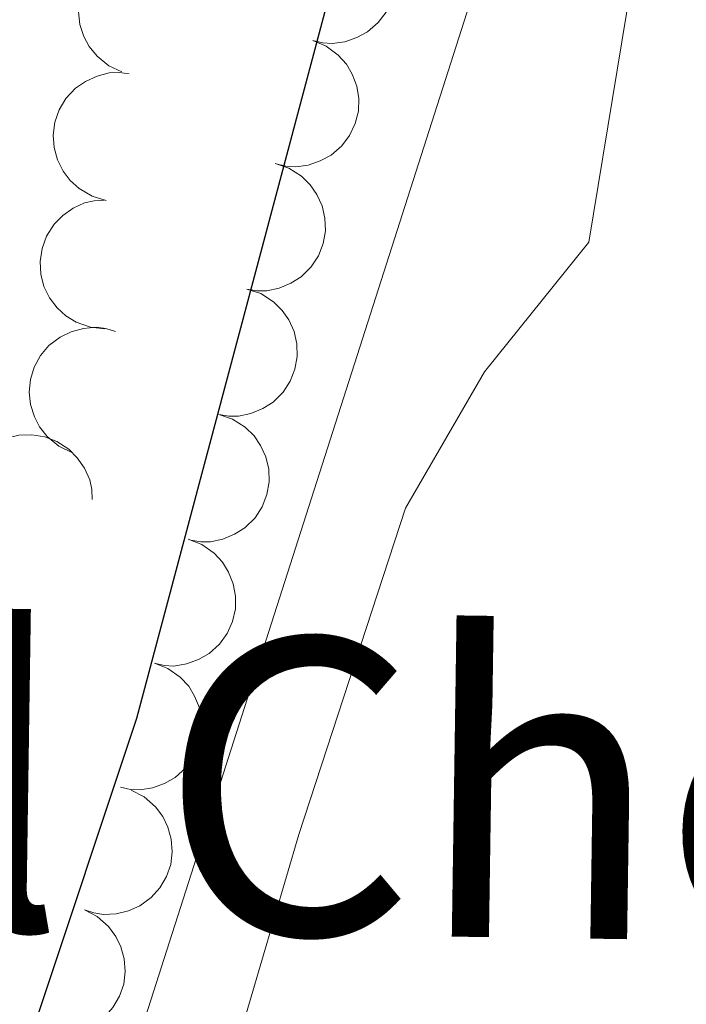
# Model space of a CAD drawing. Units: metres. Extents: x 600076 to 604531, y 715125 to 718095.
# Drawn here: x 601981 to 602007, y 716709 to 716747 of the extents above; entities that cross this region are included whole.
import ezdxf
from ezdxf.enums import TextEntityAlignment as Align

# ---------------------------------------------------------------- set-up
doc = ezdxf.new("R2010")
doc.units = ezdxf.units.M
doc.header["$MEASUREMENT"] = 0
doc.linetypes.add('DGN Style 3', pattern=[73.780546, 52.70039, -21.080156])
for name, color, linetype, lineweight in [('Altimetría', 7, 'Continuous', 0), ('Carátula', 7, 'Continuous', 0), ('Complex', 7, 'Continuous', 0), ('Entidades_rústicas', 7, 'Continuous', 0), ('Hidrografía', 7, 'Continuous', 0), ('Marco', 7, 'Continuous', 0), ('Textos_rotulacion', 7, 'Continuous', 0), ('Zona_arbolada', 7, 'Continuous', 0)]:
    doc.layers.add(name, color=color, linetype=linetype, lineweight=lineweight)
doc.styles.add('Style-Times New Roman', font='txt')

msp = doc.modelspace()

# ---------------------------------------------------------------- linework, layer by layer
at = {"layer": 'Altimetría', "color": 30, "linetype": 'Continuous', "lineweight": 0, "elevation": 405, "flags": 128}
msp.add_lwpolyline([(602008.4079633609, 716792.2850795824), (602004.9668876412, 716782.6359136656), (602002.7158363475, 716771.4919852705), (601999.8299641896, 716754.3467888036), (601998.6688992414, 716749.4824275728), (601974.7320335938, 716674.6792441644)], dxfattribs=at)
at = {"layer": 'Carátula', "color": 7, "linetype": 'Continuous', "lineweight": 0}
msp.add_3dface([(600075.7339999999, 715124.919), (604530.729, 715124.919), (604530.729, 718094.9299999999), (600075.7350000001, 718094.9299999999)], dxfattribs=at)
at = {"layer": 'Entidades_rústicas', "color": 92, "linetype": 'Continuous', "lineweight": 0}
msp.add_polyline3d([(601986.2426251424, 716697.6245258411, 406.109), (601991.5216594904, 716715.5744183573, 406.26), (601995.6567700179, 716728.2636528073, 406.335), (601998.7334734031, 716733.5627316213, 406.562), (602002.7756102441, 716738.6135056969, 406.864), (602004.9816786274, 716751.9903435255, 407.015), (602006.4717945536, 716758.7490456584, 407.242), (602007.8377531634, 716777.0608473741, 407.393), (602008.6984293121, 716783.7268480167, 407.317), (602009.73491965, 716787.2008995104, 407.091), (602010.616241361, 716789.1770819516, 407.091), (602012.4701821846, 716792.066980466, 407.091), (602016.2191777437, 716796.6370371724, 407.166), (602023.8045686164, 716804.1806834596, 407.393), (602035.9963758076, 716814.0174572403, 408.148), (602051.4275468402, 716824.1253544281, 408.526), (602058.6037584133, 716827.8056294802, 409.432), (602063.3005872571, 716829.1793193328, 409.13), (602067.9869720107, 716828.7649681007, 409.281)], dxfattribs=at)
at = {"layer": 'Hidrografía', "color": 142, "linetype": 'DGN Style 3', "lineweight": 25}
msp.add_polyline3d([(602062.2371402581, 716859.2473346561, 406.676), (602045.8399367849, 716838.1225191008, 405.619), (602037.4123010624, 716831.6504457754, 405), (602023.9145711181, 716819.6647499944, 404.546), (602019.5574284159, 716815.3597160259, 404.395), (602011.8938399602, 716806.2480547072, 404.395), (602009.2101255397, 716802.3653189566, 404.395), (602001.488703486, 716783.6634641427, 404.244), (601994.0065214965, 716753.1427787528, 403.942), (601985.2107972358, 716720.093242497, 403.489), (601975.0685512132, 716689.5878978895, 403.187), (601968.8721014855, 716667.2890972318, 402.885), (601967.3132293047, 716654.7997852201, 402.885), (601965.8399191045, 716614.9622170457, 402.432), (601966.1344093853, 716581.1161604887, 401.827), (601967.4981119183, 716539.8384788628, 401.223)], dxfattribs=at)
at = {"layer": 'Marco', "color": 7, "linetype": 'Continuous', "lineweight": 0}
msp.add_3dface([(600951.0554998771, 715518.898776277), (600951.6597672245, 717832.4228469019), (604369.9838488626, 717832.440001888), (604370.5394546574, 715518.898776277)], dxfattribs=at)
at = {"layer": 'Zona_arbolada', "color": 92, "linetype": 'Continuous', "lineweight": 0, "flags": 128}
for points, elevation in [([(601993.4741108839, 716751.2416306173), (601993.9934183918, 716751.0264987682), (601994.463534958, 716750.6767925858), (601994.7840306382, 716750.3165940032), (601995.0079302636, 716749.9312617341), (601995.1840848392, 716749.4708900738), (601995.2636433598, 716748.9853847267), (601995.2457619417, 716748.4948090396), (601995.1211147232, 716748.0081784602), (601994.9082458764, 716747.5476427893), (601994.6036441657, 716747.1418755557), (601994.1851189428, 716746.7828408948), (601993.7686078085, 716746.5592995675), (601993.3004163033, 716746.3990147752), (601992.813594186, 716746.3255812947), (601992.4336472538, 716746.3561030682), (601992.0559093186, 716746.4469768947)], 406.5274975452191), ([(601984.6410962672, 716745.2270632458), (601984.1316868861, 716745.4646849665), (601983.6773027806, 716745.8346026398), (601983.3728551592, 716746.2084637713), (601983.1660097239, 716746.6032130155), (601983.0101431848, 716747.0708433418), (601982.9518788322, 716747.559361781), (601982.9911829103, 716748.0486872753), (601983.136978366, 716748.5294054204), (601983.3697707274, 716748.9801980183), (601983.6918147495, 716749.3722654844), (601984.1256310716, 716749.7126662021), (601984.5515137324, 716749.9177910646), (601985.0262628712, 716750.0574612301), (601985.5158291387, 716750.1095488477), (601985.894079153, 716750.062451326), (601986.2674847012, 716749.9551559545)], 405.887), ([(601992.0562809617, 716746.4482333458), (601992.5755884696, 716746.2331014967), (601993.0457050358, 716745.8833953142), (601993.366200716, 716745.5231967317), (601993.5901003412, 716745.1378644623), (601993.766254917, 716744.6774928023), (601993.8458134374, 716744.1919874551), (601993.8279320195, 716743.7014117679), (601993.703284801, 716743.2147811884), (601993.490415954, 716742.7542455178), (601993.1858142435, 716742.3484782842), (601992.7672890206, 716741.989443623), (601992.3507778863, 716741.7659022959), (601991.8825863812, 716741.6056175036), (601991.3957642638, 716741.5321840232), (601991.0158173316, 716741.5627057964), (601990.6380793964, 716741.653579623)], 406.4130383521079), ([(601984.0327316197, 716740.2336793065), (601983.4930960813, 716740.3910180675), (601982.9877138289, 716740.6874852309), (601982.6299219299, 716741.0106654547), (601982.3654171047, 716741.3693424645), (601982.1402073458, 716741.8078091843), (601982.0082846605, 716742.2817726906), (601981.9726713798, 716742.7713806401), (601982.0436191102, 716743.2686860487), (601982.2051043464, 716743.7496525431), (601982.4637379579, 716744.1861590205), (601982.8407042648, 716744.5886085867), (601983.2304139482, 716744.8561503834), (601983.678381148, 716745.0664356363), (601984.1543201813, 716745.1924129627), (601984.5353320756, 716745.2034214309), (601984.9207161015, 716745.1541959015)], 405.887), ([(601990.593014284, 716741.6661275337), (601991.1257002072, 716741.4866624754), (601991.618422888, 716741.1696003994), (601991.9625789125, 716740.8319361715), (601992.2120630066, 716740.4626535063), (601992.4189941182, 716740.0152699852), (601992.5312532994, 716739.5362680268), (601992.5466397107, 716739.0456077487), (601992.4552382876, 716738.551652255), (601992.2740504092, 716738.0777564831), (601991.9976308404, 716737.6522903012), (601991.6043841604, 716737.2657333212), (601991.2039699592, 716737.0144949532), (601990.7477096873, 716736.8228675434), (601990.2669791318, 716736.716630152), (601989.8858374364, 716736.7213479728), (601989.5028120112, 716736.7864288744)], 406.34), ([(601983.9812845998, 716735.2403876658), (601983.4219971607, 716735.296597634), (601982.8709960685, 716735.4958507302), (601982.4602312627, 716735.7483042395), (601982.1347084178, 716736.0526837355), (601981.8332586403, 716736.4426844171), (601981.617050824, 716736.8846110853), (601981.4926796935, 716737.3594964105), (601981.4716750451, 716737.8613978496), (601981.5426692513, 716738.3637583505), (601981.7172943987, 716738.8401356251), (601982.0144803934, 716739.3046243058), (601982.3488171026, 716739.6387967386), (601982.7508825024, 716739.9273065554), (601983.1958365769, 716740.1380294098), (601983.5684402343, 716740.2183896275), (601983.9563356079, 716740.2403254204)], 405.887), ([(601989.5028120112, 716736.7864288744), (601990.0354979343, 716736.6069638159), (601990.5282206151, 716736.2899017402), (601990.8723766396, 716735.9522375122), (601991.1218607337, 716735.5829548468), (601991.3287918454, 716735.1355713259), (601991.4410510266, 716734.6565693675), (601991.4564374378, 716734.1659090894), (601991.3650360145, 716733.6719535957), (601991.1838481361, 716733.1980578236), (601990.9074285675, 716732.7725916416), (601990.5141818875, 716732.3860346617), (601990.1137676863, 716732.1347962937), (601989.6575074145, 716731.9431688841), (601989.176776859, 716731.8369314927), (601988.7956351636, 716731.8416493132), (601988.4126097383, 716731.9067302148)], 406.34), ([(601982.7023168604, 716730.4268015958), (601982.1959847026, 716730.670911706), (601981.7463634305, 716731.0466040161), (601981.446716785, 716731.4243240021), (601981.2449312094, 716731.8216835137), (601981.0950514367, 716732.2912668968), (601981.0430327342, 716732.7804898056), (601981.0885848105, 716733.2692732529), (601981.2405096141, 716733.7480896104), (601981.4790419207, 716734.1958714642), (601981.8060683818, 716734.5837927754), (601982.2441979719, 716734.9186236465), (601982.672666379, 716735.1182910558), (601983.1491610825, 716735.251884833), (601983.6393528257, 716735.2977139181), (601984.016970295, 716735.2457880399), (601984.3889746568, 716735.1337311133)], 405.887), ([(601988.4126097383, 716731.9067302148), (601988.9452956615, 716731.7272651566), (601989.4380183422, 716731.4102030806), (601989.7821743668, 716731.0725388527), (601990.0316584609, 716730.7032561875), (601990.2385895725, 716730.2558726664), (601990.3508487537, 716729.776870708), (601990.3662351649, 716729.2862104299), (601990.2748337416, 716728.7922549362), (601990.0936458632, 716728.3183591643), (601989.8172262944, 716727.8928929823), (601989.4239796144, 716727.5063360024), (601989.0235654134, 716727.2550976344), (601988.5673051414, 716727.0634702246), (601988.0865745861, 716726.9572328331), (601987.7054328907, 716726.9619506537), (601987.3224074654, 716727.0270315555)], 406.34), ([(601978.4934553129, 716728.6405701544), (601978.5559025523, 716729.1991955589), (601978.7612915519, 716729.7479389952), (601979.0183128349, 716730.1558612424), (601979.3263057056, 716730.4779674234), (601979.7196458136, 716730.7750466375), (601980.1639575085, 716730.9863097852), (601980.6402010552, 716731.105374197), (601981.1423056265, 716731.120777105), (601981.6438426678, 716731.0441817632), (601982.118241742, 716730.8642518641), (601982.5793853751, 716730.5619014062), (601982.90980633, 716730.2238566715), (601983.1938117659, 716729.8185969866), (601983.3995565115, 716729.3713192767), (601983.4757540536, 716728.9978421228), (601983.4933601769, 716728.6097261293)], 405.887), ([(601987.2228913202, 716727.0585748507), (601987.7466450832, 716726.8545062453), (601988.2240733793, 716726.5148502102), (601988.552137, 716726.1615305806), (601988.7841593993, 716725.7810340545), (601988.970039123, 716725.3245023161), (601989.059877625, 716724.8407936811), (601989.0524056547, 716724.3499490828), (601988.9381082249, 716723.8607841334), (601988.7350555242, 716723.3958369852), (601988.4391289232, 716722.9837002398), (601988.0283132116, 716722.6158691631), (601987.6166372353, 716722.3835436578), (601987.1519508029, 716722.2133642831), (601986.6667957776, 716722.1296215137), (601986.2862869359, 716722.1520775026), (601985.9067064887, 716722.2349188214)], 406.0887295261103), ([(601985.9085565938, 716722.2416992297), (601986.4323103568, 716722.0376306246), (601986.9097386529, 716721.6979745894), (601987.2378022738, 716721.3446549596), (601987.4698246729, 716720.9641584337), (601987.6557043968, 716720.5076266951), (601987.7455428988, 716720.0239180604), (601987.7380709283, 716719.5330734621), (601987.6237734985, 716719.0439085127), (601987.4207207977, 716718.5789613642), (601987.1247941968, 716718.166824619), (601986.7139784854, 716717.7989935423), (601986.3023025088, 716717.5666680369), (601985.8376160765, 716717.3964886623), (601985.3524610512, 716717.3127458927), (601984.9719522095, 716717.3352018816), (601984.5923717623, 716717.4180432004)], 405.8237135258363), ([(601985.0100613993, 716717.3075909519), (601985.5089825913, 716717.0486708018), (601985.947341244, 716716.6598961991), (601986.2357306276, 716716.2735128878), (601986.4257228547, 716715.8703814531), (601986.5617041709, 716715.39658658), (601986.5992883309, 716714.9060435842), (601986.5393570045, 716714.418814186), (601986.3733927368, 716713.9446811755), (601986.1217727964, 716713.5041205604), (601985.783460534, 716713.1260014481), (601985.3356573479, 716712.8042227095), (601984.9014929184, 716712.6172641632), (601984.4212694918, 716712.4977653739), (601983.9299404214, 716712.4663966859), (601983.5540165198, 716712.529424221), (601983.185474684, 716712.6523913518)], 405.887), ([(601983.185474684, 716712.6523913518), (601983.6843958762, 716712.3934712016), (601984.1227545289, 716712.004696599), (601984.4111439122, 716711.6183132876), (601984.6011361394, 716711.2151818529), (601984.7371174558, 716710.7413869798), (601984.7747016156, 716710.2508439838), (601984.7147702891, 716709.7636145859), (601984.5488060215, 716709.2894815754), (601984.2971860813, 716708.8489209602), (601983.9588738186, 716708.470801848), (601983.5110706326, 716708.1490231091), (601983.0769062031, 716707.9620645631), (601982.5966827765, 716707.8425657738), (601982.105353706, 716707.8111970855), (601981.7294298045, 716707.8742246209), (601981.3608879687, 716707.9971917516)], 405.887)]:
    msp.add_lwpolyline(points, dxfattribs=dict(at, elevation=elevation))

# ---------------------------------------------------------------- texts
at = {"layer": 'Textos_rotulacion', "color": 7, "linetype": 'Continuous', "lineweight": 0, "style": 'Style-Times New Roman'}
msp.add_text('El Chorro', height=11.500002, rotation=359.152634363974, dxfattribs=at).set_placement((602002.845337739, 716717.2821427144, 406.617), align=Align.MIDDLE_CENTER)

# ---------------------------------------------------------------- meshes
at = {"layer": 'Complex', "color": 9, "linetype": 'Continuous', "lineweight": 0}
mesh = msp.add_polyface(dxfattribs=at)
corners = [(602492.8721811599, 717516.1606073005, 423.3340000000052), (602514.0360696814, 717535.1326939715, 424.1180000000034), (602553.405176152, 717571.9715015623, 424.6460000000073), (602588.5485602997, 717603.3832089279, 424.7220000000027), (602605.5738704489, 717619.439181223, 424.873000000006), (602681.0945137346, 717687.8278019337, 425.5530000000065), (602685.2570844963, 717691.5546501537, 425.6180000000047), (602702.1980704505, 717704.8845713795, 425.9020000000032), (602717.9430139603, 717716.5299963981, 426.1200000000029), (602733.2507268938, 717725.9316421452, 426.2200000000046), (602755.9333314111, 717738.7875999978, 426.6779999999977), (602778.356590477, 717750.8783095663, 426.9690000000063), (602797.5540020568, 717760.2984334314, 427.2640000000022), (602814.607624443, 717767.382005801, 427.4770000000004), (602829.64083858, 717771.7481603692, 427.6890000000064), (602845.649204937, 717775.5088274085, 427.8540000000036), (602869.9360840442, 717779.9191363789, 427.9790000000074), (602912.0932763887, 717785.8413305371, 428.664000000006), (602919.9544756708, 717786.9461938085, 428.7920000000024), (602952.463331454, 717791.1588881535, 429.5210000000023), (602993.9094774968, 717797.0155906577, 429.631000000006), (603036.8128972172, 717802.4066909419, 430.5960000000062), (603052.803418417, 717805.3665343111, 430.8320000000031), (603060.6765341607, 717807.4123242525, 430.9820000000043), (603076.0860867, 717812.6100041701, 431.3440000000062), (603083.5893496398, 717815.7503834881, 431.5560000000049), (603090.9348064784, 717819.2431351014, 431.7880000000016), (603103.1372618463, 717826.1484308224, 432.2370000000053), (603105.0878060334, 717827.2527054145, 432.3090000000026), (603107.9158794966, 717829.1300869656, 432.4290000000076), (603111.8650858323, 717831.7519697461, 432.5970000000065), (603112.7702661583, 717832.4336577819, 432.6290000000104), (603099.8618530105, 717832.4335574685, 432.4400000000026), (603089.0599995267, 717826.4376480032, 432.1260000000032), (603077.708453459, 717820.9399223032, 431.5750000000068), (603065.9891940588, 717816.2757257896, 431.1510000000048), (603060.0118027714, 717814.2649042178, 430.9880000000052), (603047.8566558692, 717810.8962956348, 430.7590000000025), (603035.491591848, 717808.4138883848, 430.6619999999995), (602991.6840631857, 717802.1430625631, 429.7240000000004), (602953.185243875, 717796.9628466701, 429.6310000000021), (602889.8648405003, 717788.6133651612, 428.1210000000019), (602846.7588176855, 717782.4391754912, 427.8190000000058), (602832.4323396385, 717779.3347071358, 427.8190000000018), (602820.5213139404, 717775.9724889961, 427.5160000000002), (602805.7450775292, 717770.4534079565, 427.4410000000021), (602791.6418283642, 717764.2522996694, 427.2140000000064), (602775.1113788965, 717756.2298875384, 426.9880000000031), (602759.0616467977, 717747.9143341258, 426.7610000000005), (602744.5129419588, 717739.9276183113, 426.4590000000039), (602717.2034435621, 717723.7997287614, 426.1570000000054), (602706.1607595056, 717716.1942048594, 426.0340000000083), (602703.5640362464, 717714.4064117186, 426.0060000000037), (602694.0555788269, 717706.3991545408, 425.8180000000038), (602692.0503882335, 717704.7106242082, 425.7790000000015), (602677.5690494222, 717691.7443675695, 425.5530000000048), (602601.9977313203, 717623.3104913284, 424.8729999999981), (602584.9845973242, 717607.266340256, 424.7220000000031), (602549.8493158233, 717575.8615138142, 424.6460000000001), (602510.4771653144, 717539.019750918, 424.1180000000073), (602454.8800384367, 717489.1815143523, 422.0580000000076), (602439.9707563189, 717475.8165428704, 421.5049999999991), (602412.6039804667, 717451.2855814239, 420.4920000000022), (602365.5138831802, 717409.0273652105, 419.662000000009), (602353.1193332886, 717397.4513995496, 419.5860000000023), (602339.6015883773, 717384.0448443801, 419.5110000000029), (602328.6067884522, 717372.1711455623, 419.5859999999984), (602316.8202100992, 717357.2078183012, 419.2840000000026), (602304.6404587242, 717341.0861789167, 419.0570000000013), (602290.0178268824, 717321.3392702977, 418.6490000000044), (602288.4289202893, 717319.1935336317, 418.6049999999999), (602272.1388078753, 717297.1950387843, 418.150999999998), (602208.3035229538, 717210.7576320504, 415.5830000000091), (602152.6536879356, 717135.2443671529, 415.0540000000036), (602139.7344703625, 717116.6623945103, 415.1300000000054), (602131.1581503451, 717105.2089752841, 415.1299999999999), (602104.916247919, 717060.7812024159, 415.2120000000046), (602097.9104153644, 717045.9681901895, 414.7250000000024), (602078.175765475, 717007.4598303342, 414.3469999999997), (602049.6902695263, 716950.7018890525, 412.7610000000037), (602035.5656700991, 716922.2306610493, 411.6800000000052), (602031.9649313143, 716914.9721177928, 411.4040000000073), (602006.252581181, 716863.1397037201, 409.4380000000087), (601996.1613888179, 716843.2537654296, 408.9090000000088), (601977.3637087964, 716804.1954887926, 407.6250000000021), (601967.7634718649, 716783.0181486423, 407.3990000000071), (601960.3742730257, 716765.8165447195, 407.0210000000061), (601953.8341463818, 716750.0335391918, 406.7189999999998), (601949.374621032, 716737.5891292158, 406.4170000000029), (601944.3323314122, 716721.445933114, 406.1900000000037), (601941.8101134449, 716709.5489325875, 406.0390000000061), (601938.9582696818, 716691.3911221423, 405.9640000000044), (601936.3984212815, 716670.5937047747, 405.8880000000036), (601934.6314630036, 716651.946796708, 405.8879999999995), (601929.775439282, 716584.0241833632, 405.3590000000039), (601928.3915880225, 716562.6093069052, 405.2080000000004), (601924.5291672549, 716505.8772231804, 405.5860000000033), (601920.4169796864, 716454.3694045274, 407.9860000000097), (601920.2598006302, 716452.3975133677, 408.0780000000028), (601918.3894785717, 716439.4067524818, 408.2410000000055), (601915.9138806739, 716429.5122814982, 408.241000000001), (601912.3242427716, 716419.2852494393, 408.0900000000055), (601896.8955012457, 716385.2016943444, 407.8630000000012), (601866.9914329324, 716321.2479450852, 407.8429999999996), (601867.9964307733, 716319.5498966933, 407.7670000000086), (601861.2311011569, 716303.6872129294, 407.6919999999985), (601860.5199464327, 716303.2086777082, 407.6920000000033), (601860.0391592607, 716303.0237677426, 407.6920000000025), (601859.5346170804, 716302.9232183106, 407.6920000000006), (601856.4259825174, 716303.4442482071, 407.9370000000068), (601846.2837804367, 716279.0275688064, 407.1390000000046), (601848.8880987924, 716277.9479360434, 406.6860000000066), (601844.6673122055, 716267.2421855517, 405.9310000000085), (601842.1991130062, 716266.7736359693, 405.9310000000082), (601826.0738883263, 716229.2140008665, 404.2690000000051), (601814.5194209996, 716202.2879327205, 403.7310000000004), (601796.431405586, 716159.8207882158, 402.9650000000044), (601775.5946024947, 716111.3026331919, 403.0180000000043), (601776.593298709, 716108.6375722406, 402.8670000000004), (601773.9458853388, 716102.2730282315, 402.8670000000053), (601773.121003533, 716101.7461696106, 402.8670000000059), (601767.7546266404, 716089.7242170635, 402.6250000000067), (601767.7533375658, 716089.4342044115, 402.6250000000048), (601761.133716743, 716073.618370916, 401.9450000000063), (601752.7942901051, 716053.0274490484, 400.6610000000023), (601742.2541948461, 716028.1476033509, 399.2260000000043), (601734.7046775031, 716010.4523163545, 397.7160000000056), (601731.036215649, 716003.0777619528, 397.1110000000016), (601728.0742457423, 715998.7740952286, 396.8720000000035), (601723.366880104, 715993.6451505278, 396.5650000000051), (601717.9024887434, 715989.331490474, 396.2810000000002), (601710.514539426, 715985.8733710602, 396.432000000007), (601703.9505401361, 715984.0962502633, 396.281000000007), (601714.9968570804, 715983.3598081614, 396.2210000000042), (601725.7438165531, 715981.3166502898, 396.1620000000075), (601734.8819217333, 715977.1990585518, 396.1080000000073), (601732.432433468, 715980.2946220287, 396.3119999999994), (601731.3901479545, 715982.7173011054, 396.3960000000043), (601730.8763485875, 715985.3041824729, 396.4339999999999), (601731.1426380053, 715989.2436752, 396.4000000000077), (601752.6111344306, 716039.291655551, 400.3270000000028), (601753.0802827468, 716039.9067846902, 400.3270000000028), (601758.1645623662, 716051.112819883, 401.1880000000046), (601771.3039455959, 716082.551942602, 402.6690000000049), (601771.7305743063, 716083.4027263254, 402.6690000000035), (601776.5452031447, 716093.3496116239, 402.6740000000034), (601784.8343312775, 716113.6502455992, 402.8250000000049), (601795.710725032, 716138.1420754187, 403.1270000000044), (601810.2550365827, 716172.2707150856, 403.1140000000003), (601810.6257199249, 716172.6522748582, 403.0730000000034), (601815.6964841185, 716184.7026022598, 403.495999999999), (601818.2003182799, 716191.1642802537, 403.7220000000019), (601820.1340829465, 716191.2016863215, 403.647000000002), (601840.9212439861, 716239.5415559937, 404.8140000000019), (601851.4188434705, 716264.5910487047, 405.9310000000065), (601850.3179859319, 716266.4345306491, 405.9310000000096), (601852.8164024977, 716272.1242043362, 406.2330000000044), (601854.7517314793, 716272.4026136259, 406.2330000000049), (601863.7334903313, 716295.3102895431, 407.4410000000036), (601863.7334903313, 716295.3102895431, 407.2140000000054), (601869.8321510609, 716308.4955397227, 407.6380000000003), (601874.2832067499, 716317.4596943546, 407.7130000000059), (601886.5776605022, 716344.6498478833, 407.8640000000055), (601912.1650722192, 716404.5339901804, 408.2420000000067), (601912.4673842357, 716404.9585657853, 408.2420000000038), (601916.2283527064, 716413.9219258786, 408.3180000000024), (601920.5746037655, 716425.0638686055, 408.4360000000056), (601922.4006920739, 716430.5334611402, 408.4030000000095), (601923.7686940741, 716436.135842734, 408.3890000000029), (601924.6710337694, 716441.832121175, 408.394000000005), (601924.6710337694, 716441.832121175, 408.3810000000052), (601925.8900262883, 716451.8301871496, 408.0780000000041), (601930.1716249259, 716505.4607325608, 405.5860000000063), (601934.0366666026, 716562.234782116, 405.2079999999998), (601935.4203847637, 716583.6406595574, 405.3590000000023), (601940.2701519858, 716651.4783561418, 405.8879999999995), (601942.0229819915, 716669.9814574218, 405.8880000000022), (601944.5622886897, 716690.6071597976, 405.9640000000057), (601947.3755573952, 716708.5235143143, 406.0390000000064), (601949.811750289, 716720.0137425626, 406.1900000000045), (601954.7396243461, 716735.791590777, 406.4170000000069), (601959.1135797789, 716747.9952398986, 406.7190000000074), (601965.5873324275, 716763.6182095145, 407.0210000000043), (601972.939263369, 716780.7343552387, 407.3990000000093), (601982.4898639948, 716801.8014173894, 407.6249999999998), (602001.2338785706, 716840.7474754008, 408.9090000000064), (602006.5936769911, 716851.3103656725, 409.1900000000004), (602011.3096289106, 716860.6036388034, 409.438000000004), (602012.2909840522, 716862.5813420389, 409.5130000000055), (602054.752479386, 716948.1767489889, 412.7610000000056), (602083.2214890544, 717004.9019305003, 414.3470000000059), (602102.8809433989, 717043.2623862315, 414.7250000000063), (602112.8935175862, 717060.6052090735, 415.1020000000052), (602121.9783239928, 717076.5505996475, 414.9510000000028), (602130.9108455852, 717091.1930998443, 414.9510000000067), (602152.0805435593, 717123.4055485663, 415.102000000007), (602177.9701325088, 717160.714753235, 415.2540000000054), (602212.5437118334, 717207.6285826322, 415.5830000000047), (602276.3759231397, 717294.0610342792, 418.1509999999985), (602282.5284747814, 717302.3699542026, 418.3220000000047), (602283.4714068943, 717303.6431486225, 418.3480000000068), (602292.7813746121, 717316.216840606, 418.6070000000034), (602308.8602357053, 717337.9294283362, 419.0570000000019), (602320.9920457385, 717353.9877697923, 419.2840000000012), (602332.6155507336, 717368.7444861149, 419.586000000006), (602343.3918248639, 717380.3813907665, 419.5110000000016), (602356.7735583663, 717393.6529426149, 419.5859999999979), (602369.0717728683, 717405.1393231624, 419.6620000000062), (602416.1223420233, 717447.3621200752, 420.4920000000023), (602489.498084506, 717513.1361753261, 423.2090000000111)]
mesh.append_faces([[corners[k] for k in face] for face in [(159, 157, 158), (150, 148, 149), (133, 131, 132), (136, 134, 135), (170, 168, 169), (32, 30, 31)]], dxfattribs={"vtx0": -1, "color": 9})
mesh.append_faces([[corners[k] for k in face] for face in [(111, 159, 110), (157, 111, 156), (156, 112, 155), (155, 112, 154), (153, 114, 152), (152, 115, 151), (151, 115, 150), (148, 116, 147), (147, 117, 146), (146, 118, 145), (145, 122, 144), (144, 122, 143), (143, 123, 142), (142, 124, 141), (140, 126, 139), (139, 129, 138), (130, 134, 129), (138, 134, 137), (137, 134, 136), (109, 159, 108), (168, 99, 167), (167, 100, 166), (166, 101, 165), (165, 101, 164), (163, 102, 162), (162, 103, 161), (161, 104, 160), (160, 105, 159), (30, 32, 29), (29, 32, 28), (28, 32, 27), (27, 33, 26), (26, 33, 25), (25, 34, 24), (24, 35, 23), (23, 36, 22), (22, 37, 21), (21, 38, 20), (20, 39, 19), (19, 40, 18), (18, 41, 17), (17, 41, 16), (16, 42, 15), (15, 43, 14), (14, 44, 13), (13, 45, 12), (12, 46, 11), (11, 48, 10), (10, 49, 9), (9, 50, 8), (8, 51, 7), (7, 54, 6), (6, 55, 5), (5, 55, 4), (4, 57, 3), (3, 57, 2), (2, 59, 1), (1, 59, 0), (0, 59, 209), (209, 60, 208), (208, 62, 207), (207, 63, 206), (206, 64, 205), (205, 65, 204), (204, 67, 203), (203, 68, 202), (202, 69, 201), (201, 70, 200), (200, 71, 199), (199, 71, 198), (198, 72, 197), (197, 72, 196), (196, 73, 195), (195, 74, 194), (194, 75, 193), (193, 76, 192), (192, 76, 191), (191, 78, 190), (190, 79, 189), (189, 81, 188), (188, 82, 187), (187, 82, 186), (186, 83, 185), (185, 83, 184), (184, 85, 183), (183, 86, 182), (182, 86, 181), (181, 88, 180), (180, 88, 179), (179, 90, 178), (178, 91, 177), (177, 92, 176), (176, 93, 175), (175, 94, 174), (174, 95, 173), (173, 96, 172), (172, 97, 171), (171, 98, 170)]], dxfattribs={"vtx0": -1, "vtx1": -1, "color": 9})
mesh.append_faces([[corners[k] for k in face] for face in [(157, 159, 111), (150, 115, 148), (138, 129, 134), (168, 170, 99)]], dxfattribs={"vtx0": -1, "vtx1": -1, "vtx2": -1, "color": 9})
mesh.append_faces([[corners[k] for k in face] for face in [(156, 111, 112), (154, 112, 113), (153, 113, 114), (113, 153, 154), (152, 114, 115), (148, 115, 116), (147, 116, 117), (146, 117, 118), (145, 118, 119), (145, 119, 120), (145, 120, 121), (145, 121, 122), (143, 122, 123), (142, 123, 124), (140, 124, 125), (124, 140, 141), (140, 125, 126), (139, 126, 127), (139, 127, 128), (139, 128, 129), (133, 130, 131), (130, 133, 134), (159, 109, 110), (167, 99, 100), (166, 100, 101), (163, 101, 102), (101, 163, 164), (162, 102, 103), (161, 103, 104), (160, 104, 105), (159, 105, 106), (159, 106, 107), (159, 107, 108), (27, 32, 33), (25, 33, 34), (24, 34, 35), (23, 35, 36), (22, 36, 37), (21, 37, 38), (20, 38, 39), (19, 39, 40), (18, 40, 41), (16, 41, 42), (15, 42, 43), (14, 43, 44), (13, 44, 45), (12, 45, 46), (11, 46, 47), (11, 47, 48), (10, 48, 49), (9, 49, 50), (8, 50, 51), (7, 51, 52), (7, 52, 53), (7, 53, 54), (6, 54, 55), (4, 55, 56), (4, 56, 57), (2, 57, 58), (2, 58, 59), (209, 59, 60), (208, 60, 61), (208, 61, 62), (207, 62, 63), (206, 63, 64), (205, 64, 65), (204, 65, 66), (204, 66, 67), (203, 67, 68), (202, 68, 69), (201, 69, 70), (200, 70, 71), (198, 71, 72), (196, 72, 73), (195, 73, 74), (194, 74, 75), (193, 75, 76), (191, 76, 77), (191, 77, 78), (190, 78, 79), (189, 79, 80), (189, 80, 81), (188, 81, 82), (186, 82, 83), (184, 83, 84), (184, 84, 85), (183, 85, 86), (181, 86, 87), (181, 87, 88), (179, 88, 89), (179, 89, 90), (178, 90, 91), (177, 91, 92), (176, 92, 93), (175, 93, 94), (174, 94, 95), (173, 95, 96), (172, 96, 97), (171, 97, 98), (170, 98, 99)]], dxfattribs={"vtx0": -1, "vtx2": -1, "color": 9})
mesh = msp.add_polyface(dxfattribs=at)
corners = [(601401.0472630374, 716488.2519550209, 454.4169999999762), (601398.198522883, 716499.5153161769, 452.96099999999), (601395.911253013, 716509.9272807629, 451.8289999999843), (601394.1700615175, 716519.5290809162, 451.0749999999949), (601394.0108741443, 716522.1547222433, 450.8619999999777), (601394.5052773883, 716527.3849826034, 450.4449999999716), (601396.0586806794, 716532.4045586027, 450.0530000000051), (601398.6039262179, 716537.0004201266, 449.7039999999953), (601402.0351414555, 716540.979111745, 449.410999999983), (601409.3253774061, 716546.4859002631, 448.8870000000207), (601428.4483285693, 716558.7154325442, 447.4530000000033), (601456.6802215173, 716575.4717497283, 445.4909999999964), (601485.7429562353, 716591.9407483533, 442.7000000000062), (601498.6907482725, 716599.6071046826, 441.8699999999918), (601509.5688235583, 716604.6707849712, 440.737999999969), (601515.188812675, 716606.859911585, 440.3610000000206), (601519.8711640628, 716608.1338046279, 439.9829999999869), (601532.0121794816, 716610.2764881311, 438.6250000000072), (601551.0870141212, 716613.2347180874, 437.1920000000168), (601569.9144321089, 716616.1666041533, 435.5980000000106), (601582.1828477255, 716618.3354064194, 434.7969999999955), (601592.2520732591, 716621.1838063472, 434.1239999999997), (601600.1942725554, 716624.6547304802, 433.4079999999827), (601613.4294915735, 716633.5649721457, 432.3500000000084), (601631.4155440081, 716646.7564229693, 429.9330000000033), (601669.8308950926, 716674.8283766967, 425.8550000000063), (601690.8472421116, 716689.6401903592, 423.665), (601732.3344912422, 716719.9139552484, 420.5680000000083), (601747.6891414013, 716731.0690986135, 419.950999999991), (601753.5744669463, 716736.1866214739, 419.5160000000014), (601754.1843722649, 716736.7166596823, 419.4709999999858), (601759.9375313991, 716743.1762838955, 419.0139999999893), (601763.3412713623, 716747.9344670852, 418.7249999999956), (601766.4376858273, 716753.1462448491, 418.452999999999), (601768.461908567, 716758.8939376292, 417.9779999999859), (601769.0130840004, 716760.4569573486, 417.8489999999988), (601775.0993602616, 716791.8733844415, 415.5079999999912), (601778.3710186572, 716806.634614889, 414.6010000000032), (601780.7506830825, 716814.2352537587, 414.2029999999975), (601783.909973023, 716821.5343299382, 413.9130000000006), (601806.0287178049, 716862.1276599478, 413.3170000000133), (601817.9225321452, 716883.3270832992, 413.5440000000118), (601828.072336168, 716900.9549078473, 414.5260000000297), (601837.70500135, 716916.278128217, 415.5079999999997), (601842.3026049058, 716922.1677793562, 416.087999999997), (601846.5166719786, 716927.4830397172, 416.6409999999946), (601867.0691548383, 716947.3112619598, 419.0560000000061), (601870.9337138231, 716951.0395175645, 419.5109999999887), (601882.3305503211, 716962.6422411173, 420.7949999999886), (601894.3139544257, 716975.9694786428, 421.4739999999895), (601905.9900923569, 716987.3200440917, 421.7760000000054), (601913.3473891779, 716992.7628338623, 421.8680000000174), (601921.1736947098, 716997.864650277, 421.7609999999912), (601927.1607676628, 717001.3414889923, 421.5499999999998), (601940.4772351482, 717007.9012720461, 421.4739999999887), (601989.2494745257, 717028.5862521792, 421.6249999999757), (602027.8506631304, 717044.88016955, 420.0390000000048), (602046.570968424, 717052.6061639658, 418.7550000000005), (602090.7693573092, 717071.6446057076, 416.0430000000018), (602094.9218324041, 717072.6603067392, 415.7099999999817), (602096.8349370586, 717072.5179986905, 415.6280000000091), (602099.5619338492, 717071.6185713701, 415.4530000000009), (602101.1849955141, 717070.5964564874, 415.3079999999844), (602102.5786599389, 717069.2787017797, 415.1460000000001), (602104.0677741175, 717067.3144647868, 415.1319999999826), (602104.9582528744, 717065.2440692731, 415.2050000000013), (602105.2482385689, 717063.0095363695, 415.2319999999929), (602104.916247919, 717060.7812024159, 415.2120000000123), (602131.1581503453, 717105.2089752844, 415.1299999999806), (602125.6589543908, 717098.8126021826, 415.2059999999934), (602119.58490422, 717093.5798577284, 415.1299999999871), (602111.7702432906, 717088.1158294932, 415.1300000000248), (602104.1530233258, 717083.4239657903, 415.2059999999884), (602095.0371957149, 717078.4992392021, 415.6589999999742), (602044.7815500377, 717056.851091508, 418.7550000000083), (602026.0773317274, 717049.1308598153, 420.0390000000072), (601987.4550123196, 717032.8282539933, 421.6249999999752), (601938.5589877993, 717012.0910987859, 421.4740000000023), (601924.9846109804, 717005.4041159858, 421.549999999975), (601918.758463938, 717001.7887977413, 421.7609999999972), (601910.7180667953, 716996.5471321864, 421.8680000000076), (601906.4893479266, 716993.4193277278, 421.8179999999774), (601903.0018158259, 716990.8396219604, 421.7759999999914), (601890.9928482561, 716979.164943211, 421.4739999999964), (601878.9738564275, 716965.7982276673, 420.7949999999938), (601867.6917526477, 716954.311820078, 419.5109999999991), (601849.2404786153, 716936.5107452068, 417.3579999999753), (601843.0920832963, 716930.579023787, 416.6409999999863), (601834.7717064659, 716919.9989149785, 415.6110000000301), (601833.9348835219, 716918.9351742389, 415.5079999999721), (601824.1260519254, 716903.3315284883, 414.5259999999888), (601813.9187603595, 716885.6035431577, 413.5439999999858), (601801.9982537893, 716864.3575094547, 413.3169999999875), (601779.7664153934, 716823.5558291764, 413.9130000000021), (601776.4279922398, 716815.8433569497, 414.2030000000056), (601773.9171154073, 716807.8236127186, 414.6010000000001), (601770.5897211365, 716792.8101789551, 415.5079999999779), (601764.5564916425, 716761.6669972474, 417.8489999999859), (601762.2452313311, 716755.1074606196, 418.4530000000051), (601759.4821369855, 716750.4558147134, 418.7250000000017), (601756.3347379006, 716746.056879842, 419.0139999999975), (601750.9405739845, 716739.9999905708, 419.4710000000019), (601744.819197854, 716734.6779362431, 419.9510000000031), (601729.6242754925, 716723.6384433459, 420.5680000000008), (601688.1633045049, 716693.3832918704, 423.6650000000342), (601667.1459575957, 716678.571492997, 425.8550000000076), (601628.695211042, 716650.4730598298, 429.9329999999858), (601610.7809494368, 716637.3345530976, 432.3499999999826), (601597.9679882419, 716628.7090978972, 433.4079999999844), (601590.6961823234, 716625.5302914092, 434.1240000000134), (601581.1532213232, 716622.831124991, 434.7970000000097), (601569.1595595481, 716620.7112648024, 435.5980000000122), (601551.0889667459, 716617.8971990994, 437.1289999999957), (601524.3483264304, 716613.5211820169, 439.3390000000033), (601514.0608462007, 716610.8600302872, 440.3609999999906), (601505.5573081134, 716607.7084425942, 440.940999999988), (601499.3960421593, 716605.0312674318, 441.5340000000111), (601480.2751555943, 716594.0908455949, 442.9939999999721), (601445.7729339083, 716573.7748696471, 446.1399999999953), (601420.2215430888, 716558.3850605455, 447.8739999999678), (601405.995356052, 716549.2814529422, 449.0009999999988), (601402.4313261483, 716546.8038896541, 449.4089999999849), (601399.14820881, 716544.5211933227, 449.7849999999811), (601394.9838355072, 716539.9962844839, 450.1629999999876), (601392.2704604534, 716535.3929085687, 450.3889999999991), (601391.9329740386, 716534.0777557562, 450.4660000000054), (601390.2943172255, 716527.6892908509, 450.8420000000082), (601390.0968419518, 716524.0748159902, 450.9930000000084), (601391.9627317775, 716508.9745703915, 451.9099999999932), (601394.3627034016, 716498.135892418, 452.845999999978), (601395.2144338607, 716494.1218573877, 453.3769999999995), (601396.7935903391, 716486.6826900407, 454.3620000000113), (601398.1922644444, 716480.0912845198, 455.2349999999805), (601397.8717771852, 716476.0035771034, 455.6769999999956), (601396.9392246006, 716471.5778844259, 456.1600000000042), (601395.4734632617, 716467.4801131177, 456.6130000000035), (601395.1266237458, 716465.8030590487, 457.1230000000079), (601390.9073485713, 716459.932815016, 457.7939999999788), (601381.9324426686, 716449.3893899063, 459.6759999999758), (601379.4513231448, 716446.018714023, 460.2790000000113), (601377.0846069313, 716441.9982751962, 460.8830000000108), (601374.238128366, 716433.737467743, 461.6380000000329), (601374.238128366, 716433.737467743, 463.7700000000065), (601371.8319684458, 716420.7616328783, 465.3850000000104), (601371.831968446, 716420.7616328781, 464.1819999999939), (601371.0650789461, 716416.0414580407, 464.4829999999709), (601367.4142596014, 716405.329277725, 465.2380000000023), (601379.0713151069, 716403.150645827, 465.2379999999815), (601378.0084313534, 716414.9996603904, 464.3580000000042), (601377.4565118314, 716421.1624965752, 463.9010000000126), (601377.6937968137, 716428.1447509988, 462.8449999999918), (601378.5235190287, 716435.490283726, 461.5620000000065), (601379.9316860072, 716439.6159098311, 460.8829999999872), (601382.0787582255, 716443.3915701564, 460.2789999999966), (601384.5917912631, 716446.823780807, 459.6759999999811), (601389.1566441758, 716451.4457776577, 458.6899999999923), (601390.5354365788, 716452.841539639, 458.3930000000012), (601393.4496065245, 716456.1448038626, 457.9399999999781), (601395.6488151969, 716459.8616867247, 457.5459999999796), (601395.9955036144, 716460.4466235945, 457.4849999999885), (601398.0254711625, 716463.8779781016, 457.1229999999974), (601398.0254711625, 716463.8779781016, 462.5409999999987), (601398.2029931599, 716465.0614821957, 462.5619999999745), (601398.4570942554, 716466.7569097618, 462.5919999999985), (601398.9111423807, 716466.6891875374, 462.6829999999979), (601398.9111423809, 716466.6891875374, 456.6579999999841), (601401.4039136888, 716472.7409843125, 456.2799999999918), (601402.2826217569, 716476.5014005303, 455.9030000000108), (601409.9712088325, 716477.9718565075, 455.2640000000144), (601417.5147379059, 716478.2223242978, 455.0380000000055), (601439.2307307702, 716479.8193458812, 454.8870000000059), (601449.8282313521, 716482.0738683185, 454.8109999999871), (601475.4987665117, 716491.3192434651, 455.188999999998), (601484.0940792982, 716494.1844426035, 455.5660000000023), (601489.4478708564, 716494.7393272335, 455.7919999999692), (601494.1428134129, 716494.4978683495, 455.7920000000107), (601499.3498241184, 716493.1077109799, 455.6409999999772), (601504.3636859017, 716491.1003425492, 455.5660000000035), (601508.5762056476, 716488.1967269769, 455.4180000000045), (601514.1976717005, 716482.9800218467, 455.2840000000124), (601518.8348453059, 716476.8717757028, 455.2569999999956), (601522.3494334423, 716470.0560538608, 455.3400000000067), (601523.2208972068, 716465.3476510628, 455.3400000000048), (601523.2884193193, 716460.6491386639, 455.1890000000046), (601522.1739054015, 716446.3550577653, 454.8989999999783), (601521.8305102354, 716441.9356528553, 454.8110000000135), (601522.0602324919, 716435.2885286135, 454.7359999999725), (601522.5261398689, 716431.8302602153, 454.5539999999815), (601523.2256265846, 716426.6513492933, 454.2830000000072), (601524.8809531466, 716417.6678865997, 453.7549999999921), (601528.2436743616, 716390.3061637734, 450.1539999999824), (601528.2436743616, 716390.3061637734, 450.1529999999886), (601523.8970309335, 716385.8319560324, 450.3040000000029), (601523.8970309338, 716385.8319560324, 455.7199999999974), (601532.6111364255, 716382.393709026, 456.2409999999985), (601532.6111364255, 716382.393709026, 448.6419999999975), (601533.2198199367, 716384.125896771, 448.7930000000116), (601538.3446334121, 716382.3849166322, 448.9259999999891), (601539.9056291797, 716386.7683107753, 448.3979999999793), (601541.0039960325, 716390.7745053859, 448.3230000000017), (601541.0039960325, 716390.7745053859, 454.0650000000069), (601532.3864609455, 716393.77727661, 455.3099999999994), (601532.5993324397, 716394.4432013254, 455.3190000000153), (601532.5993324397, 716394.4432013254, 450.6510000000009), (601531.8107804984, 716402.3907321894, 451.9099999999975), (601530.137641313, 716415.3088886084, 453.4519999999978), (601529.4913714784, 716420.1639771042, 453.7909999999964), (601528.1666660402, 716430.1336581674, 454.4860000000017), (601527.2915622909, 716438.923561149, 454.8760000000216), (601527.3645152636, 716445.0731547831, 454.8760000000043), (601528.3353961434, 716453.7807489005, 455.2639999999872), (601528.7790546834, 716459.7048355897, 455.322999999989), (601528.919667769, 716461.5709601727, 455.3419999999929), (601528.5219245902, 716466.1893473766, 455.3380000000067), (601528.3982658696, 716467.6333340525, 455.3379999999923), (601526.5719245439, 716473.4389783202, 455.3149999999865), (601523.2195093399, 716479.7242438118, 455.2989999999966), (601521.992659834, 716481.5015817902, 455.305000000002), (601520.9038963073, 716483.0808559856, 455.310999999997), (601518.2706352072, 716486.1931390669, 455.3319999999904), (601515.3433093294, 716489.0327411881, 455.3630000000064), (601512.1525011971, 716491.5712069576, 455.4010000000068), (601508.7278673884, 716493.7850952288, 455.448999999992), (601505.1030788315, 716495.6519055879, 455.5040000000208), (601501.311880399, 716497.1541370759, 455.5660000000097), (601493.3804535875, 716499.0096361295, 455.7110000000014), (601489.3169801675, 716499.3457667078, 455.7920000000153), (601483.7794864229, 716498.9476159494, 455.5660000000212), (601475.117641021, 716496.6554634154, 455.2890000000055), (601450.1843012637, 716488.2292756336, 454.8860000000191), (601437.1637223084, 716484.9054706355, 454.8999999999869), (601419.596381682, 716483.4571117999, 455.0960000000018), (601411.349415937, 716483.9261256631, 454.8690000000051), (601405.9600784013, 716485.566006734, 454.8690000000073)]
mesh.append_faces([[corners[k] for k in face] for face in [(194, 192, 193), (196, 194, 195), (198, 196, 197), (200, 198, 199), (148, 146, 147), (161, 159, 160), (69, 67, 68), (204, 202, 203)]], dxfattribs={"vtx0": -1, "color": 9})
mesh.append_faces([[corners[k] for k in face] for face in [(192, 194, 191), (201, 198, 200), (142, 150, 141), (151, 141, 150), (141, 151, 140), (123, 8, 122), (122, 8, 121), (121, 9, 120), (120, 9, 119), (119, 10, 118), (118, 11, 117), (117, 13, 116), (116, 14, 115), (115, 14, 114), (114, 16, 113), (113, 17, 112), (112, 19, 111), (111, 19, 110), (110, 20, 109), (109, 21, 108), (108, 23, 107), (107, 24, 106), (106, 25, 105), (105, 25, 104), (104, 27, 103), (103, 27, 102), (102, 29, 101), (101, 31, 100), (100, 32, 99), (99, 32, 98), (36, 97, 35), (97, 36, 96), (35, 97, 34), (146, 148, 145), (145, 148, 144), (139, 154, 138), (138, 155, 137), (162, 136, 161), (95, 38, 94), (39, 93, 38), (93, 39, 92), (94, 38, 93), (37, 96, 36), (92, 41, 91), (91, 42, 90), (90, 43, 89), (89, 43, 88), (88, 44, 87), (87, 45, 86), (86, 46, 85), (85, 48, 84), (84, 49, 83), (83, 50, 82), (82, 50, 81), (81, 51, 80), (80, 52, 79), (79, 53, 78), (78, 54, 77), (77, 54, 76), (76, 56, 75), (75, 56, 74), (74, 58, 73), (73, 61, 72), (72, 64, 71), (71, 65, 70), (70, 66, 69), (6, 125, 5), (4, 127, 3), (3, 128, 2), (2, 128, 1), (1, 130, 0), (0, 132, 233), (167, 133, 166), (137, 159, 136), (166, 134, 165), (233, 168, 232), (232, 169, 231), (231, 170, 230), (230, 171, 229), (229, 172, 228), (228, 173, 227), (227, 174, 226), (226, 174, 225), (225, 175, 224), (224, 176, 223), (223, 177, 222), (222, 178, 221), (221, 178, 220), (220, 179, 219), (219, 179, 218), (218, 180, 217), (217, 180, 216), (216, 180, 215), (215, 181, 214), (214, 182, 213), (213, 182, 212), (212, 183, 211), (210, 184, 209), (209, 185, 208), (208, 186, 207), (207, 188, 206), (206, 189, 205), (205, 189, 204), (202, 190, 201), (153, 140, 152)]], dxfattribs={"vtx0": -1, "vtx1": -1, "color": 9})
mesh.append_faces([[corners[k] for k in face] for face in [(191, 194, 196), (191, 196, 201), (201, 196, 198), (161, 136, 159), (132, 167, 233), (204, 190, 202)]], dxfattribs={"vtx0": -1, "vtx1": -1, "vtx2": -1, "color": 9})
mesh.append_faces([[corners[k] for k in face] for face in [(150, 142, 143), (140, 151, 152), (150, 143, 144), (7, 123, 124), (123, 7, 8), (121, 8, 9), (119, 9, 10), (118, 10, 11), (117, 11, 12), (117, 12, 13), (116, 13, 14), (114, 14, 15), (114, 15, 16), (113, 16, 17), (112, 17, 18), (112, 18, 19), (110, 19, 20), (109, 20, 21), (108, 21, 22), (108, 22, 23), (107, 23, 24), (106, 24, 25), (104, 25, 26), (104, 26, 27), (102, 27, 28), (102, 28, 29), (101, 29, 30), (101, 30, 31), (100, 31, 32), (98, 32, 33), (34, 97, 98), (98, 33, 34), (144, 148, 149), (144, 149, 150), (153, 139, 140), (139, 153, 154), (138, 154, 155), (137, 155, 156), (137, 156, 157), (137, 157, 158), (137, 158, 159), (136, 162, 163), (37, 95, 96), (95, 37, 38), (92, 39, 40), (92, 40, 41), (91, 41, 42), (90, 42, 43), (88, 43, 44), (87, 44, 45), (86, 45, 46), (85, 46, 47), (85, 47, 48), (84, 48, 49), (83, 49, 50), (81, 50, 51), (80, 51, 52), (79, 52, 53), (78, 53, 54), (76, 54, 55), (76, 55, 56), (74, 56, 57), (74, 57, 58), (73, 58, 59), (73, 59, 60), (73, 60, 61), (72, 61, 62), (72, 62, 63), (72, 63, 64), (71, 64, 65), (70, 65, 66), (69, 66, 67), (6, 124, 125), (124, 6, 7), (5, 125, 126), (127, 4, 5), (5, 126, 127), (3, 127, 128), (1, 128, 129), (1, 129, 130), (0, 130, 131), (0, 131, 132), (167, 132, 133), (163, 134, 135), (134, 163, 164), (166, 133, 134), (134, 164, 165), (233, 167, 168), (232, 168, 169), (231, 169, 170), (230, 170, 171), (229, 171, 172), (228, 172, 173), (227, 173, 174), (225, 174, 175), (224, 175, 176), (223, 176, 177), (222, 177, 178), (220, 178, 179), (218, 179, 180), (215, 180, 181), (214, 181, 182), (212, 182, 183), (210, 183, 184), (183, 210, 211), (209, 184, 185), (208, 185, 186), (207, 186, 187), (207, 187, 188), (206, 188, 189), (204, 189, 190), (201, 190, 191), (163, 135, 136)]], dxfattribs={"vtx0": -1, "vtx2": -1, "color": 9})
at = {"layer": 'Complex', "color": 23, "linetype": 'Continuous', "lineweight": 0}
mesh = msp.add_polyface(dxfattribs=at)
corners = [(602014.0315778253, 716858.9572044425, 409.1639999999945), (602011.3096289109, 716860.6036388036, 409.4380000000045), (602010.9640625839, 716851.3717397077, 409.0590000000077), (602012.2909840525, 716862.5813420389, 409.5130000000082), (602016.8695987312, 716856.570972614, 409.1640000000008), (602006.5936769913, 716851.3103656725, 409.1900000000053), (602104.245445672, 716808.716556973, 411.2500000000015), (602144.3080308256, 716776.408546963, 414.5729999999971), (602107.5321689376, 716812.2573375618, 411.2500000000164), (602093.6181825381, 716818.1087483722, 410.0410000000032), (602096.6482469242, 716821.8773495469, 410.0409999999993), (602088.9831662348, 716827.4733187237, 409.4790000000012), (602086.2776349813, 716823.4678922, 409.4790000000087), (602083.5417619625, 716830.8671616113, 409.1139999999938), (602081.1355061242, 716826.675288779, 409.1139999999986), (602073.0932482122, 716830.9096870457, 408.5840000000069), (602075.1561447147, 716835.282657549, 408.5840000000074), (602066.4074447979, 716838.9514413758, 408.0780000000067), (602064.7123190928, 716834.425015209, 408.077999999991), (602063.6476438704, 716839.8643553038, 407.9890000000031), (602048.3576037819, 716839.8394736403, 407.548999999998), (602049.9392743504, 716844.4035817911, 407.548999999998), (602030.3182829972, 716846.3749679301, 408.1530000000096), (602031.8641497567, 716850.9526070552, 408.1530000000031), (602025.9837648459, 716852.7957723499, 408.4850000000042), (602017.4356202437, 716850.4149286204, 408.9079999999919), (602020.8218042334, 716854.6623155808, 408.8620000000088), (602133.7680244602, 716442.6519211845, 404.4860000000007), (602131.2981537892, 716446.9389163875, 404.7540000000101), (602120.5083707406, 716437.0934074232, 403.6210000000061), (602117.2738501006, 716427.1421537721, 403.0080000000029), (602107.1439253232, 716424.9907277331, 402.4880000000117), (602097.3591700315, 716408.5806377309, 401.7480000000057), (602090.4232375363, 716409.3802991698, 401.7330000000013), (602082.0694513284, 716394.7832451523, 401.3560000000132), (602078.1706877502, 716397.465196412, 401.3559999999965), (601947.6439157065, 716428.0628744457, 414.571), (601950.0125007995, 716435.9287061663, 406.113999999998), (601941.4744771307, 716439.1683274149, 414.7979999999915), (601953.0139068118, 716428.5635135721, 405.736000000001), (601945.5590621692, 716442.9643365126, 406.7180000000031), (601938.9398182456, 716442.0501270846, 406.9200000000022), (601947.3150716871, 716427.3996651191, 414.3980000000049), (601947.3150716869, 716427.3996651191, 408.5949999999973), (601960.5691890826, 716414.5972528055, 405.1319999999969), (601956.6847769625, 716409.7971735897, 408.6700000000058), (601962.2787280208, 716409.4144040118, 405.1320000000009), (601940.5624390335, 716448.1657993104, 407.246999999993), (601936.6182979827, 716444.0606794141, 407.235000000001), (601941.4744771309, 716439.1683274151, 406.8829999999988), (601935.3714351146, 716444.9582171508, 407.4870000000004), (601935.306922477, 716450.4687738486, 407.5490000000037), (601933.2649423825, 716445.481426829, 407.4260000000035), (601931.0960021189, 716445.5015050077, 407.4730000000062), (601925.8900262883, 716451.8301871498, 408.0780000000012), (601928.9806016383, 716445.0167361884, 407.6240000000031), (601926.1624909127, 716443.4072365961, 408.0280000000009), (601924.6710337694, 716441.8321211748, 408.3809999999894), (601924.6710337694, 716441.832121175, 408.3940000000012), (601957.9601735591, 716404.8107667149, 405.1949999999978), (601963.4495445257, 716403.1724064376, 405.2070000000085), (601959.1854890911, 716391.8402273336, 405.0420000000015), (601956.6847769625, 716409.7971735895, 405.1950000000073), (601965.1072680547, 716389.1443566196, 404.9810000000058)]
mesh.append_faces([[corners[k] for k in face] for face in [(1, 0, 3), (2, 1, 5), (38, 41, 49), (56, 57, 58), (59, 45, 62)]], dxfattribs={"vtx0": -1, "color": 23})
mesh.append_faces([[corners[k] for k in face] for face in [(0, 2, 4), (6, 8, 9), (9, 11, 12), (12, 13, 14), (14, 13, 15), (15, 17, 18), (18, 19, 20), (20, 21, 22), (22, 24, 25), (25, 4, 2), (27, 29, 30), (30, 31, 32), (32, 33, 34), (36, 37, 38), (37, 36, 39), (40, 38, 37), (44, 45, 46), (45, 44, 43), (41, 47, 48), (48, 47, 50), (50, 51, 52), (52, 51, 53), (53, 54, 55), (55, 54, 56), (46, 59, 60), (39, 43, 44), (60, 61, 63)]], dxfattribs={"vtx0": -1, "vtx1": -1, "color": 23})
mesh.append_faces([[corners[k] for k in face] for face in [(0, 1, 2), (38, 40, 41), (59, 46, 45)]], dxfattribs={"vtx0": -1, "vtx1": -1, "vtx2": -1, "color": 23})
mesh.append_faces([[corners[k] for k in face] for face in [(6, 7, 8), (9, 8, 10), (9, 10, 11), (12, 11, 13), (15, 13, 16), (15, 16, 17), (18, 17, 19), (20, 19, 21), (22, 21, 23), (22, 23, 24), (25, 24, 26), (25, 26, 4), (27, 28, 29), (30, 29, 31), (32, 31, 33), (34, 33, 35), (39, 36, 42), (39, 42, 43), (41, 40, 47), (50, 47, 51), (53, 51, 54), (56, 54, 57), (60, 59, 61)]], dxfattribs={"vtx0": -1, "vtx2": -1, "color": 23})

doc.saveas('drawing.dxf')
